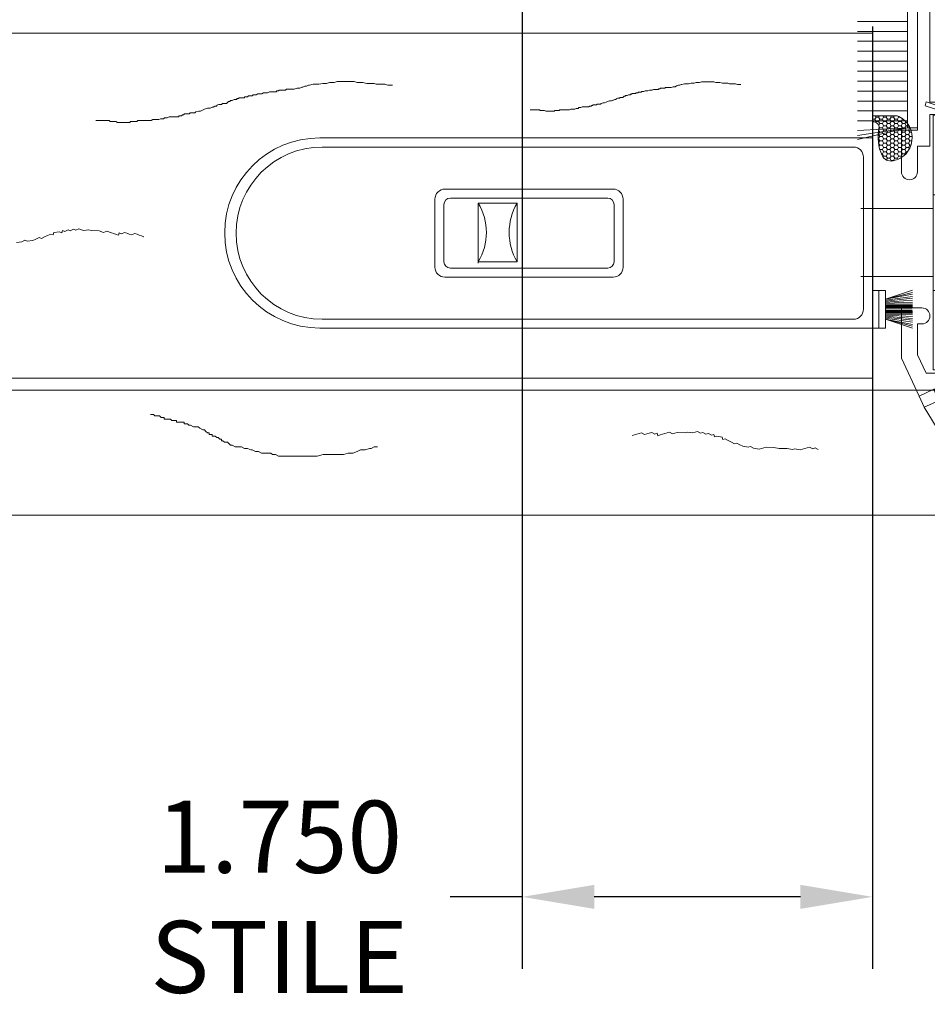
# Model space of a CAD drawing. Units: inches. Extents: x 756 to 789.5, y 114.3 to 157.8.
# Drawn here: x 762.1 to 766.6, y 123.5 to 128.5 of the extents above; entities that cross this region are included whole.
import ezdxf

# ---------------------------------------------------------------- set-up
doc = ezdxf.new("R2010")
doc.units = ezdxf.units.IN
doc.header["$MEASUREMENT"] = 0
doc.layers.get('0').update_dxf_attribs({"lineweight": 13})
doc.layers.get('Defpoints').update_dxf_attribs({"lineweight": 13})
doc.styles.get("Standard").update_dxf_attribs({"font": 'arial.ttf'})
doc.dimstyles.get("Standard").update_dxf_attribs({"dimscale": 2, "dimtxt": 0.18, "dimasz": 0.18, "dimexe": 0.18, "dimexo": 0.0625, "dimgap": 0.09, "dimtad": 0, "dimtih": 1, "dimtoh": 1, "dimdec": 3, "dimzin": 0, "dimdsep": 46, "dimtxsty": 'Standard', "dimcen": 0, "dimadec": 3, "dimazin": 0, "dimtfac": 1, "dimtdec": 3, "dimtofl": 0, "dimtmove": 0, "dimatfit": 3, "dimfxl": 0, "dimtolj": 1, "dimtzin": 0, "dimarcsym": 0})

# ---------------------------------------------------------------- blocks, each defined once
blk = doc.blocks.new('A$C5C0A7862')
for p, q in [((0.03250015126708661, 0.1885001830209774), (0.03250015126708661, 0.001500183020993973)), ((0.06500015126708547, 0.1450001830210113), (0.2000001512671048, 0.1900001830209703)), ((0.2000001512671048, 0.1791691896789871), (0.06500015126708547, 0.1450001830210113)), ((0.06500015126708547, 0.1450001830210113), (0.2000001512671048, 0.1703809452779979)), ((0.06500015126708547, 0.1400001830210158), (0.2000001512671048, 0.1590931299319891)), ((0.06500015126708547, 0.1350001830210203), (0.2000001512671048, 0.1497808522760238)), ((0.06500015126708547, 0.1300001830210249), (0.2000001512671048, 0.1403932626889741)), ((0.06500015126708547, 0.1250001830209726), (0.2000001512671048, 0.1301725937199762)), ((0.06500015126708547, 0.1200001830209771), (0.2000001512671048, 0.1218447304769938)), ((0.06500015126708547, 0.1150001830209817), (0.2000001512671048, 0.1150001830209817)), ((0.06500015126708547, 0.1100001830209862), (0.2000001512671048, 0.1100001830209862)), ((0.06500015126708547, 0.1050001830209908), (0.2000001512671048, 0.1050001830209908)), ((0.06500015126708547, 0.1000001830209953), (0.1989022507596161, 0.1000001830209953)), ((0.1989022507596161, 0.09000018302103285), (0.06500015126708547, 0.09000018302103285)), ((0.06500015126708547, 0.08500018302100898), (0.2000001512671048, 0.08500018302100898)), ((0.06500015126708547, 0.08000018302101353), (0.2000001512671048, 0.08000018302101353)), ((0.06500015126708547, 0.07500018302101807), (0.2000001512671048, 0.07500018302101807)), ((0.06500015126708547, 0.07000018302102262), (0.2000001512671048, 0.06815563556500592)), ((0.06500015126708547, 0.06500018302097033), (0.2000001512671048, 0.05982777232202352)), ((0.06500015126708547, 0.06000018302097487), (0.2000001512671048, 0.04960710335399199)), ((0.06500015126708547, 0.05500018302097942), (0.2000001512671048, 0.04021951376597599)), ((0.06500015126708547, 0.05000018302098397), (0.2000001512671048, 0.03090723611001067)), ((0.2000001512671048, 1.830209725994791e-07), (0.06500015126708547, 0.04500018302098852)), ((0.06500015126708547, 0.04500018302098852), (0.2000001512671048, 0.01961942076400192)), ((0.2000001512671048, 0.01083117636301267), (0.06500015126708547, 0.04500018302098852)), ((0.06500015126708547, 0.04500018302098852), (0.2000001512671048, 1.830209725994791e-07))]:
    blk.add_line(p, q)
blk.add_lwpolyline([(1.512670593228904e-07, 0.1885001830209774), (0.06500015126708547, 0.1885001830209774), (0.06500015126708547, 0.001500183020993973), (1.512670593228904e-07, 0.001500183020993973)], close=True)
blk = doc.blocks.new('A$C3A371F0C')
h = blk.add_hatch()
h.set_pattern_fill('HONEY', color=256, scale=0.1, style=0)
h.set_pattern_definition([(360, (-175.8155788850048, 33.11615810331099), (0.01875, -0.0108253175), [0.0125, -0.025]), (240, (-175.8155788850048, 33.11615810331099), (-0.0187499999590323, -0.0108253175709582), [0.0125, -0.025]), (299.9999999999999, (-175.8155788850048, 33.11615810331099), (4.096779734856191e-11, -0.0216506350709582), [-0.025, 0.0125])])
edge = h.paths.add_edge_path()
edge.add_arc((0.002397274361840118, 0.1636792721076006), 0.0329810718919296, 43.19418700655525, 94.16803459932439)
edge.add_line((1.512670735337451e-07, 0.196573115057447), (1.512670735337451e-07, 0.2265731150574766))
edge.add_line((1.512670735337451e-07, 0.2265731150574481), (0.1159065343341581, 0.2265731150574197))
edge.add_arc((0.1159065343341581, 0.1892314553828669), 0.0373416596745671, 64.11761700042581, 90, ccw=False)
edge.add_arc((0.08074354188022426, 0.1167594281466791), 0.1178936973269877, -79.64920063401138, 64.11761700041478, ccw=False)
edge.add_arc((0.0930244393677242, 0.04952094149277286), 0.0495428777956306, 204.8133305963483, 280.3507993659937, ccw=False)
edge.add_arc((0.2453338866452555, 0.1199407936723844), 0.2173437219859576, 168.1980627386504, 204.8133305963501, ccw=False)
edge.add_arc((0.008515141563805173, 0.169423163878804), 0.0245893741030301, 348.1980627386437, 403.1941870065512)
for p, q in [((1.512670735337451e-07, 0.196573115057447), (1.512670735337451e-07, 0.2265731150574766)), ((0.1159065343341581, 0.2265731150574197), (1.512670735337451e-07, 0.2265731150574481)), ((1.512670735337451e-07, 0.196573115057447), (1.512670735337451e-07, 0.2265731150574766))]:
    blk.add_line(p, q)
for centre, radius, start, end in [((0.08074354188022426, 0.1167594281466791), 0.1178936973269877, 280.3507993659886, 64.11761700041482), ((0.1159065343341581, 0.1892314553828669), 0.0373416596745671, 64.11761700042575, 90), ((0.002397274361840118, 0.1636792721076006), 0.0329810718919296, 43.19418700655525, 94.16803459932439), ((0.008515141563805173, 0.169423163878804), 0.0245893741030301, 348.1980627386437, 43.19418700655121), ((0.2453338866452555, 0.1199407936723844), 0.2173437219859576, 168.1980627386504, 204.8133305963501), ((0.0930244393677242, 0.04952094149277286), 0.0495428777956306, 204.8133305963483, 280.3507993659937)]:
    blk.add_arc(centre, radius, start, end)
blk = doc.blocks.new('A$C2ED07452')
for p, q in [((3.236484081584017, 0.9499996853107575), (0.4749997719459813, 0.9499996853107575)), ((3.236484081584017, -3.146892595395911e-07), (3.236484081584017, 0.9499996853107575)), ((3.141484081583762, 0.9039515356994059), (0.4864840815837894, 0.9039515356994059)), ((3.191484081583944, 0.09395153569940362), (3.191484081583944, 0.8539515356993803)), ((1.913484081583924, 0.6489515356994104), (1.127484081583866, 0.6489515356994104)), ((1.09548408158394, 0.616951535699414), (1.09548408158394, 0.3309515356993984)), ((1.460975966679875, 0.6239515356994048), (1.267100315245834, 0.6239515356994048)), ((1.267100315245834, 0.4739515356993991), (1.267100315245834, 0.6239515356994048)), ((1.460975966679875, 0.3309515356993984), (1.460975966679875, 0.6239515356994048)), ((1.945484081583963, 0.4739515356993991), (1.945484081583963, 0.616951535699414)), ((1.267100315245834, 0.4739515356993991), (1.267100315245834, 0.3239515356993792)), ((1.945484081583963, 0.4739515356993991), (1.945484081583963, 0.3309515356993984)), ((1.127484081583866, 0.2989515356993735), (1.913484081583924, 0.2989515356994161)), ((1.267100315245834, 0.3309515356993984), (1.307264771827299, 0.3309515356993984)), ((1.267100315245834, 0.3309515356993984), (1.460975966679875, 0.3309515356993984)), ((1.460975966679875, 0.3309515356993984), (1.421343777405745, 0.3309515356993984)), ((0.4864840815837894, 0.04395153569939225), (3.141484081583762, 0.04395153569939225)), ((0.4749997719459813, -3.146892595395911e-07), (3.236484081584017, -3.146892595395911e-07))]:
    blk.add_line(p, q)
for points in [[(1.940484081583968, 0.6939515356994264), (1.100484081583936, 0.6939515356994264)], [(1.050484081583868, 0.6439515356994292), (1.050484081583868, 0.3039515356994116)], [(1.990484081583809, 0.3039515356994116), (1.990484081583809, 0.6439515356994292)], [(1.100484081583936, 0.2539515356994002), (1.940484081583968, 0.2539515356994002)]]:
    blk.add_lwpolyline(points)
for centre, radius, start, end in [((0.4749997719459813, 0.4749996853107632), 0.4750000000000087, 90, 270), ((0.4864840815837894, 0.4739515356993991), 0.4299999999999998, 90, 180), ((3.141484081583762, 0.8539515356993803), 0.0499999999999989, 0, 90), ((1.100484081583936, 0.6439515356994292), 0.0499999999999989, 90, 180), ((1.940484081583968, 0.6439515356994292), 0.0500000000000007, 0, 90), ((1.127484081583866, 0.616951535699414), 0.032, 90, 180), ((1.913484081583924, 0.616951535699414), 0.032, 0, 90), ((1.020155402804043, 0.4774515356994016), 0.287130701564356, 329.3214748149516, 30.67852518503685), ((1.711927780566661, 0.4774515356994016), 0.2905840031609062, 149.7245825818133, 210.2754174181877), ((0.4864840815837894, 0.4739515356993991), 0.4299999999999998, 180, 270), ((1.100484081583936, 0.3039515356994116), 0.0499999999999989, 180, 270), ((1.127484081583866, 0.3309515356993984), 0.032, 180, 270), ((1.913484081583924, 0.3309515356993984), 0.032, 270, 0), ((1.940484081583968, 0.3039515356994116), 0.0500000000000007, 270, 0), ((3.141484081583762, 0.09395153569940362), 0.0499999999999972, 270, 0)]:
    blk.add_arc(centre, radius, start, end)
blk = doc.blocks.new('SDFSDFSD')
for p, q in [((58.30165696364031, 104.0646387292203), (58.05165696364031, 104.1226568811155)), ((58.30165696364031, 104.0646387292203), (58.05165696364031, 104.103098220306)), ((58.30165696364031, 104.0646387292203), (58.05165696364031, 104.078564911343)), ((58.30165696364031, 104.0646387292203), (58.05165696364031, 104.0646387292203)), ((58.30165696364031, 104.0149234157657), (58.05165696364031, 104.0149234157657)), ((58.30165696364031, 103.9652081023111), (58.05165696364031, 103.9652081023111)), ((58.30165696364031, 103.9154927888565), (58.05165696364031, 103.9154927888565)), ((58.30165696364031, 103.8657774754018), (58.05165696364031, 103.8657774754018)), ((58.30165696364031, 103.8160621619472), (58.05165696364031, 103.8160621619472)), ((58.30165696364031, 103.7663468484926), (58.05165696364031, 103.7663468484926)), ((58.30165696364031, 103.716631535038), (58.05165696364031, 103.716631535038)), ((58.30165696364031, 103.6669162215834), (58.05165696364031, 103.6669162215834)), ((58.30165696364031, 103.6172009081288), (58.05165696364031, 103.6172009081288)), ((58.30165696364031, 103.5674855946742), (58.05165696364031, 103.5674855946742)), ((58.30165696364031, 103.5177702812196), (58.05165696364031, 103.5177702812196)), ((58.30165696364031, 103.4680549677649), (58.05165696364031, 103.4680549677649)), ((58.30165696364031, 103.4183396543103), (58.05165696364031, 103.4183396543103)), ((58.30165696364031, 103.3686243408557), (58.05165696364031, 103.3686243408557)), ((58.30165696364031, 103.3189090274011), (58.05165696364031, 103.3189090274011)), ((58.30165696364031, 103.2846387292203), (58.05165696364031, 103.2266205773251)), ((58.30165696364031, 103.2846387292203), (58.05165696364031, 103.2461792381346)), ((58.30165696364031, 103.2846387292203), (58.05165696364031, 103.2707125470976))]:
    blk.add_line(p, q)
blk.add_lwpolyline([(58.35165696364049, 104.0646387292203), (58.30165696364031, 104.0646387292203), (58.30165696364031, 103.2846387292203), (58.35165696364049, 103.2846387292203)], close=True)
blk = doc.blocks.new('A$C74CA0004')
for p, q in [((0.3619485539386176, 5.19433456e-08), (0.3619485539386176, 1.27200005194335)), ((0.6389485539386044, 1.27200005194335), (0.3619485539386176, 1.27200005194335)), ((0.6389485539385761, 1.230000051943349), (0.6389485539386044, 1.27200005194335)), ((0.8889485539386042, 1.230000051943349), (0.6389485539386044, 1.230000051943349)), ((0.8889485539386042, 0.0420000519433472), (0.8889485539386042, 1.230000051943349)), ((0.3619485539386176, 0.8750000519433456), (0.6219485539385801, 0.8750000519433527)), ((0.6219485539385801, 0.3970000519433441), (0.6219485539385801, 0.8750000519433527)), ((0.3619485539386176, 0.8060000519433501), (-1.260736724e-07, 0.8060000519433534)), ((0.3619485539386176, 0.4660000519433467), (-1.260736724e-07, 0.4660000519433467)), ((0.3619485539386176, 0.3970000519433512), (0.6219485539385801, 0.3970000519433583)), ((0.6389485539386044, 5.19433456e-08), (0.3619485539386176, 5.19433456e-08)), ((0.6389485539386329, 5.19433385e-08), (0.6389485539386329, 0.0420000519433472)), ((0.8889485539386042, 0.0420000519433472), (0.6389485539386044, 0.0420000519433472))]:
    blk.add_line(p, q)
blk = doc.blocks.new('SDSDSSSDF')
for p, q in [((55.19628143684119, 113.2345297005792), (55.17830452292292, 113.1582592624518)), ((55.215748018818, 113.2299414344427), (55.19628143684119, 113.2345297005792)), ((55.00004527033462, 113.2170835848278), (54.99543947776683, 113.1975426436703)), ((54.99543947776683, 113.1975426436703), (55.17369873035512, 113.1387183212943)), ((55.17830452292292, 113.1582592624518), (55.00004527033462, 113.2170835848278)), ((55.1974700389456, 113.1523936673848), (55.215748018818, 113.2299414344427)), ((55.17369873035512, 113.1387183212943), (55.08852734493355, 112.7773627008824)), ((55.10799392691036, 112.7727744347459), (55.19286424637779, 113.1328527262273)), ((55.19286424637779, 113.1328527262273), (55.39353107919275, 113.1037126011779)), ((55.39813687176056, 113.1232535423354), (55.1974700389456, 113.1523936673848)), ((55.39353107919275, 113.1037126011779), (55.39813687176056, 113.1232535423354)), ((55.13664124838653, 111.9571428962317), (55.12861178264757, 111.9230763777723)), ((55.42590279649879, 111.8889640568551), (55.13664124838653, 111.9571428962317)), ((55.12861178264757, 111.9230763777723), (55.45759701805579, 111.8455346800646)), ((55.48903194128211, 111.9317774763818), (55.50344100661427, 111.9233994900959)), ((55.51604873035691, 111.9389251238037), (55.50010019556237, 111.9484114260262)), ((55.48022642027737, 111.8761599989216), (55.42590279649879, 111.8889640568551)), ((55.45759701805579, 111.8455346800646), (55.47563815414082, 111.8566934169448))]:
    blk.add_line(p, q)
for centre, radius, start, end in [((55.81852416906422, 112.6053027207617), 0.7500000000000001, 166.7374668615225, 244.1385004069479), ((55.81852416906422, 112.6053027207617), 0.7300000000000002, 166.7374668615225, 244.1385004069479), ((55.48642057956171, 111.9024398845903), 0.04700000000000015, 256.7374668615225, 50.9213795275738), ((55.48642057956171, 111.9024398845903), 0.0270000000000001, 256.7374668615225, 50.92137952757314)]:
    blk.add_arc(centre, radius, start, end)
blk = doc.blocks.new('A$C043B2187')
for p, q in [((5.021005193839301e-07, 3.254588618733152), (5.021005193839301e-07, 3.660588618733129)), ((0.5647150020768379, 3.660588618733129), (0.08000050210050347, 3.660588618733129)), ((0.6721287695006168, 3.640588618733148), (0.5788571377004956, 3.640588618733148)), ((0.8320005021005983, 3.660588618733129), (0.6862709051243314, 3.660588618733129)), ((0.8920005021005153, 0.3285886187331357), (0.8920005021005153, 3.600588618733184)), ((0.08000050210050347, 3.334588618733136), (0.08000050210050347, 3.580588618733145)), ((0.7820005021005301, 3.580588618733145), (0.08000050210050347, 3.580588618733145)), ((0.8120005021005028, 3.46458861873316), (0.8120005021005028, 3.550588618733173)), ((0.8120005021005028, 3.46458861873316), (0.7270005021005232, 3.46458861873316)), ((0.8120005021005028, 3.414588618733177), (0.7270005021005232, 3.414588618733177)), ((0.8120005021005028, 3.414588618733177), (0.8120005021005028, 3.184588618733159)), ((0.1020005021005801, 3.334588618733136), (0.08000050210050347, 3.334588618733136)), ((0.1020005021005801, 3.254588618733152), (5.021005193839301e-07, 3.254588618733152)), ((0.8120005021005028, 3.184588618733159), (0.7270005021005232, 3.184588618733159)), ((0.8120005021005028, 3.134588618733147), (0.7270005021005232, 3.134588618733147)), ((0.8120005021005028, 3.134588618733147), (0.8120005021005028, 2.734588618733142)), ((0.8120005021005028, 2.734588618733142), (0.7270005021005232, 2.734588618733142)), ((0.8120005021005028, 2.684588618733159), (0.7270005021005232, 2.684588618733159)), ((0.8120005021005028, 2.684588618733159), (0.8120005021005028, 2.454588618733169)), ((5.021005193839301e-07, 2.366588618733175), (5.021005193839301e-07, 2.574588618733173)), ((0.08000050210050347, 2.446588618733159), (0.08000050210050347, 2.574588618733173)), ((0.1420005021006006, 2.446588618733159), (0.08000050210050347, 2.446588618733159)), ((0.1420005021006006, 2.446588618733159), (0.1420005021006006, 2.288588618733144)), ((0.8120005021005028, 2.454588618733169), (0.7270005021005232, 2.454588618733169)), ((0.08000050210050347, 2.366588618733175), (5.021005193839301e-07, 2.366588618733175)), ((0.08000050210050347, 2.366588618733175), (5.021005193839301e-07, 2.366588618733175)), ((0.08000050210050347, 2.366588618733175), (0.08000050210050347, 1.562588618733173)), ((0.08000050210050347, 2.366588618733175), (0.08000050210050347, 1.562588618733173)), ((0.8120005021005028, 2.404588618733129), (0.7270005021005232, 2.404588618733129)), ((0.8120005021005028, 2.288588618733144), (0.8120005021005028, 2.404588618733129)), ((0.8120005021005028, 2.288588618733144), (0.1420005021006006, 2.288588618733144)), ((0.1420005021006006, 2.226588618733132), (0.1420005021006006, 1.702588618733159)), ((0.8300005021005035, 2.226588618733132), (0.1420005021006006, 2.226588618733132)), ((0.8300005021005035, 1.702588618733159), (0.8300005021005035, 2.226588618733132)), ((0.8300005021005035, 1.702588618733159), (0.1420005021006006, 1.702588618733159)), ((0.8120005021005028, 1.640588618733148), (0.1420005021006006, 1.640588618733148)), ((0.1420005021006006, 1.640588618733148), (0.1420005021006006, 1.482588618733132)), ((0.8120005021005028, 1.524588618733134), (0.8120005021005028, 1.640588618733148)), ((0.08000050210050347, 1.562588618733173), (5.021005193839301e-07, 1.562588618733173)), ((5.021005193839301e-07, 1.562588618733173), (5.021005193839301e-07, 1.354588618733146)), ((0.08000050210050347, 1.562588618733173), (5.021005193839301e-07, 1.562588618733173)), ((0.08000050210050347, 1.482588618733132), (0.08000050210050347, 1.354588618733146)), ((0.1420005021006006, 1.482588618733132), (0.08000050210050347, 1.482588618733132)), ((0.8120005021005028, 1.524588618733134), (0.7270005021005232, 1.524588618733134)), ((0.8120005021005028, 1.474588618733179), (0.7270005021005232, 1.474588618733179)), ((0.8120005021005028, 1.244588618733133), (0.8120005021005028, 1.474588618733179)), ((0.8120005021005028, 1.244588618733133), (0.7270005021005232, 1.244588618733133)), ((0.8120005021005028, 1.194588618733178), (0.7270005021005232, 1.194588618733178)), ((0.8120005021005028, 0.7945886187331439), (0.8120005021005028, 1.194588618733178)), ((0.8120005021005028, 0.7945886187331439), (0.7270005021005232, 0.7945886187331439)), ((0.8120005021005028, 0.7445886187331325), (0.7270005021005232, 0.7445886187331325)), ((0.8120005021005028, 0.5145886187331712), (0.8120005021005028, 0.7445886187331325)), ((0.1020005021005801, 0.6745886187331678), (5.021005193839301e-07, 0.6745886187331678)), ((5.021005193839301e-07, 0.6745886187331678), (5.021005193839301e-07, 0.4228836442331385)), ((0.08000050210050347, 0.5945886187331553), (0.08000050210050347, 0.4406192172331487)), ((0.1020005021005801, 0.5945886187331553), (0.08000050210050347, 0.5945886187331553)), ((0.8120005021005028, 0.5145886187331712), (0.7270005021005232, 0.5145886187331712)), ((0.8120005021005028, 0.4645886187331314), (0.7270005021005232, 0.4645886187331314)), ((0.8120005021005028, 0.3785886187331471), (0.8120005021005028, 0.4645886187331314)), ((0.08788950460059652, 0.2344050700331479), (5.021005193839301e-07, 0.4228836442331385)), ((0.1229150749005186, 0.3485886187331459), (0.08000050210050347, 0.4406192172331487)), ((0.7820005021005301, 0.3485886187331459), (0.1229150749005186, 0.3485886187331459)), ((0.08788950460059652, 0.2344050700331479), (0.1611963613004974, 0.2685886187331334)), ((0.1843639108005135, 0.2109823935331576), (0.1611963613004974, 0.2685886187331334)), ((0.8320005021005983, 0.2685886187331334), (0.1611963613004974, 0.2685886187331334)), ((0.114091836800597, 0.1782139872331356), (0.08788950460059652, 0.2344050700331479)), ((0.114091836800597, 0.1782139872331356), (0.1843639108005135, 0.2109823935331576)), ((0.2389584341006099, 0.0125761837331595), (0.1843639108005135, 0.2109823935331576)), ((0.2207984427004845, 0.004685026733170616), (0.114091836800597, 0.1782139872331356))]:
    blk.add_line(p, q)
for centre, radius, start, end in [((0.04000050210059669, 3.660588618733129), 0.0399999999999992, 0, 180), ((0.5788571377004956, 3.655588618733134), 0.0150000000000006, 160.0168936562057, 270), ((0.6721287695006168, 3.655588618733134), 0.0150000000000004, 270, 19.47122063452759), ((0.8320005021005983, 3.600588618733184), 0.0600000000000022, 0, 90), ((0.7820005021005301, 3.550588618733173), 0.0300000000000011, 0, 90), ((0.7270005021005232, 3.439588618733183), 0.0249999999999986, 90, 270), ((0.1020005021005801, 3.294588618733144), 0.0399999999999992, 270, 90), ((0.7270005021005232, 3.159588618733153), 0.0250000000000004, 90, 270), ((0.7270005021005232, 2.709588618733136), 0.0249999999999986, 90, 270), ((0.04000050210059669, 2.574588618733173), 0.0399999999999992, 0, 180), ((0.7270005021005232, 2.429588618733135), 0.0250000000000004, 90, 270), ((0.7270005021005232, 1.499588618733156), 0.0249999999999995, 90, 270), ((0.04000050210059669, 1.354588618733146), 0.0399999999999992, 180, 0), ((0.7270005021005232, 1.219588618733127), 0.0250000000000004, 90, 270), ((0.7270005021005232, 0.7695886187331382), 0.0249999999999995, 90, 270), ((0.1020005021005801, 0.6345886187331473), 0.0399999999999992, 270, 90), ((0.7270005021005232, 0.4895886187331371), 0.0250000000000039, 90, 270), ((0.7820005021005301, 0.3785886187331471), 0.0300000000000011, 270, 0), ((0.8320005021005983, 0.3285886187331357), 0.0600000000000005, 270, 0), ((0.2293167880005313, 0.009923136433144464), 0.0100000000000003, 211.5882323180977, 15.38506111620142)]:
    blk.add_arc(centre, radius, start, end)
blk = doc.blocks.new('A$C7A92639C')
for name, p in [('A$C043B2187', (0.2199995351438702, -0.0003842351939056243)), ('SDFSDFSD', (-58.05165692639612, -101.710434345681)), ('SDSDSSSDF', (-54.65630916649675, -111.5135729081867)), ('A$C74CA0004', (0.01679142580334769, 0.3644894792703894))]:
    blk.add_blockref(name, p)
at = {"xscale": -1, "rotation": 180}
blk.add_blockref('A$C74CA0004', (0.01679142580334769, 3.563919287808119), dxfattribs=at)
blk = doc.blocks.new('*D58')
at = {"color": 0, "lineweight": -2}
for p, q in [((764.5660767785878, 129.5103561210355), (764.5660767785878, 123.7124191858154)), ((766.3160767785878, 128.4203141216219), (766.3160767785878, 123.7124191858154)), ((764.5660767785878, 124.0724191858154), (764.2060767785878, 124.0724191858154)), ((765.9560767785878, 124.0724191858154), (764.9260767785878, 124.0724191858154))]:
    blk.add_line(p, q, dxfattribs=at)
at = {"color": 0}
for points in [[(764.9260767785878, 124.1324191858154), (764.9260767785878, 124.0124191858154), (764.5660767785878, 124.0724191858154)], [(765.9560767785878, 124.1324191858154), (765.9560767785878, 124.0124191858154), (766.3160767785878, 124.0724191858154)]]:
    blk.add_solid(points, dxfattribs=at)
at = {"layer": 'Defpoints', "color": 0}
for p in [(764.5660767785878, 129.6353561210355), (766.3160767785878, 128.5453141216219), (766.3160767785878, 124.0724191858154)]:
    blk.add_point(p, dxfattribs=at)
at = {"color": 0, "insert": (763.3521204347951, 124.0724191858154), "char_height": 0.36, "attachment_point": 5}
blk.add_mtext('\\A1;1.750\\PSTILE', dxfattribs=at)

msp = doc.modelspace()

# ---------------------------------------------------------------- linework, layer by layer
for p, q in [((766.3160767785878, 128.3871061210356), (757.427254691539, 128.3871061210356)), ((766.3160767785878, 126.6641061210356), (766.3160767785878, 128.3871061210356)), ((757.6326972470026, 126.6641061210356), (766.3160767785878, 126.6641061210356)), ((766.659826778588, 126.6041061210356), (757.6073102251041, 126.6041061210356)), ((762.7156980213715, 126.4824976984001), (762.7079809124143, 126.4824976984001)), ((762.7079809124143, 126.4824976984001), (762.7079809124143, 126.4824976984001)), ((762.7234151303287, 126.4824976984001), (762.7156980213715, 126.4824976984001)), ((762.7311322392854, 126.4747805894431), (762.7234151303287, 126.4824976984001)), ((762.7388493482426, 126.4747805894431), (762.7311322392854, 126.4747805894431)), ((762.7465664571996, 126.4747805894431), (762.7388493482426, 126.4747805894431)), ((762.7542835661566, 126.4747805894431), (762.7465664571996, 126.4747805894431)), ((762.7620006751135, 126.467063480486), (762.7542835661566, 126.4747805894431)), ((762.7697177840707, 126.467063480486), (762.7620006751135, 126.467063480486)), ((762.7774348930277, 126.467063480486), (762.7697177840707, 126.467063480486)), ((762.7774348930277, 126.459346371529), (762.7774348930277, 126.467063480486)), ((762.7851520019849, 126.459346371529), (762.7774348930277, 126.459346371529)), ((762.7928691109416, 126.459346371529), (762.7851520019849, 126.459346371529)), ((762.8005862198988, 126.459346371529), (762.7928691109416, 126.459346371529)), ((762.8083033288558, 126.459346371529), (762.8005862198988, 126.459346371529)), ((762.8160204378128, 126.4516292625721), (762.8083033288558, 126.459346371529)), ((762.8314546557269, 126.4516292625721), (762.8160204378128, 126.4516292625721)), ((762.8391717646837, 126.4516292625721), (762.8314546557269, 126.4516292625721)), ((762.8391717646837, 126.443912153615), (762.8391717646837, 126.4516292625721)), ((762.8546059825978, 126.443912153615), (762.8391717646837, 126.443912153615)), ((762.862323091555, 126.443912153615), (762.8546059825978, 126.443912153615)), ((762.870040200512, 126.443912153615), (762.862323091555, 126.443912153615)), ((762.877757309469, 126.443912153615), (762.870040200512, 126.443912153615)), ((762.877757309469, 126.4361950446579), (762.877757309469, 126.443912153615)), ((762.8854744184259, 126.4361950446579), (762.877757309469, 126.4361950446579)), ((762.8931915273829, 126.4361950446579), (762.8854744184259, 126.4361950446579)), ((762.9009086363399, 126.4284779357009), (762.8931915273829, 126.4361950446579)), ((762.9086257452971, 126.4284779357009), (762.9009086363399, 126.4284779357009)), ((762.924059963211, 126.420760826744), (762.9086257452971, 126.4284779357009)), ((762.9317770721682, 126.420760826744), (762.924059963211, 126.420760826744)), ((762.9394941811252, 126.420760826744), (762.9317770721682, 126.420760826744)), ((762.9472112900821, 126.420760826744), (762.9394941811252, 126.420760826744)), ((762.9549283990391, 126.4130437177869), (762.9472112900821, 126.420760826744)), ((762.970362616953, 126.4053266088299), (762.9549283990391, 126.4130437177869)), ((762.9780797259102, 126.4053266088299), (762.970362616953, 126.4053266088299)), ((762.9857968348674, 126.3976094998729), (762.9780797259102, 126.4053266088299)), ((762.9935139438244, 126.3898923909159), (762.9857968348674, 126.3976094998729)), ((763.0012310527813, 126.3898923909159), (762.9935139438244, 126.3898923909159)), ((763.0012310527813, 126.3821752819588), (763.0012310527813, 126.3898923909159)), ((763.0089481617383, 126.3821752819588), (763.0012310527813, 126.3821752819588)), ((763.0166652706953, 126.3821752819588), (763.0089481617383, 126.3821752819588)), ((763.0166652706953, 126.3744581730018), (763.0166652706953, 126.3821752819588)), ((763.0320994886092, 126.3744581730018), (763.0166652706953, 126.3744581730018)), ((763.0398165975664, 126.3667410640448), (763.0320994886092, 126.3744581730018)), ((763.0475337065236, 126.3667410640448), (763.0398165975664, 126.3667410640448)), ((763.0552508154806, 126.3590239550878), (763.0475337065236, 126.3667410640448)), ((765.1271121183347, 126.3802271606917), (765.1153513184909, 126.3767450482223)), ((765.1153513184909, 126.3767450482223), (765.1153513184909, 126.3767450482223)), ((765.1388729181783, 126.3837092731609), (765.1271121183347, 126.3802271606917)), ((765.1506337180222, 126.3871913856302), (765.1388729181783, 126.3837092731609)), ((765.1623945178662, 126.3906734980995), (765.1506337180222, 126.3871913856302)), ((765.1776374301794, 126.382394810725), (765.1623945178662, 126.3906734980995)), ((765.189398230023, 126.3858769231943), (765.1776374301794, 126.382394810725)), ((765.2011590298671, 126.3893590356636), (765.189398230023, 126.3858769231943)), ((765.2129198297109, 126.3928411481329), (765.2011590298671, 126.3893590356636)), ((765.2281627420239, 126.3845624607583), (765.2129198297109, 126.3928411481329)), ((765.2399235418679, 126.3880445732276), (765.2281627420239, 126.3845624607583)), ((765.243405654337, 126.3762837733838), (765.2399235418679, 126.3880445732276)), ((765.2551664541811, 126.3797658858531), (765.243405654337, 126.3762837733838)), ((765.2669272540247, 126.3832479983224), (765.2551664541811, 126.3797658858531)), ((765.2786880538688, 126.3867301107917), (765.2669272540247, 126.3832479983224)), ((765.3022096535565, 126.3936943357302), (765.2786880538688, 126.3867301107917)), ((765.3174525658696, 126.3854156483557), (765.3022096535565, 126.3936943357302)), ((765.3409741655573, 126.3923798732943), (765.3174525658696, 126.3854156483557)), ((765.3797386775582, 126.3910654108583), (765.3409741655573, 126.3923798732943)), ((765.391499477402, 126.3945475233276), (765.3797386775582, 126.3910654108583)), ((765.418503189559, 126.3897509484223), (765.391499477402, 126.3945475233276)), ((765.4420247892467, 126.3967151733609), (765.418503189559, 126.3897509484223)), ((765.4572677015599, 126.3884364859864), (765.4420247892467, 126.3967151733609)), ((765.4690285014037, 126.3919185984557), (765.4572677015599, 126.3884364859864)), ((765.4842714137167, 126.3836399110811), (765.4690285014037, 126.3919185984557)), ((765.4960322135607, 126.3871220235504), (765.4842714137167, 126.3836399110811)), ((765.5112751258739, 126.3788433361759), (765.4960322135607, 126.3871220235504)), ((765.5230359257175, 126.3823254486451), (765.5112751258739, 126.3788433361759)), ((765.5265180381871, 126.3705646488013), (765.5230359257175, 126.3823254486451)), ((765.5382788380307, 126.3740467612706), (765.5265180381871, 126.3705646488013)), ((765.5652825501879, 126.3692501863654), (765.5382788380307, 126.3740467612706)), ((765.568764662657, 126.3574893865215), (765.5652825501879, 126.3692501863654)), ((763.0629679244375, 126.3590239550878), (763.0552508154806, 126.3590239550878)), ((763.0629679244375, 126.3513068461307), (763.0629679244375, 126.3590239550878)), ((763.0706850333945, 126.3513068461307), (763.0629679244375, 126.3513068461307)), ((763.0784021423515, 126.3435897371737), (763.0706850333945, 126.3513068461307)), ((763.0861192513084, 126.3435897371737), (763.0784021423515, 126.3435897371737)), ((763.0938363602654, 126.3435897371737), (763.0861192513084, 126.3435897371737)), ((763.1015534692226, 126.3358726282167), (763.0938363602654, 126.3435897371737)), ((763.1092705781798, 126.3281555192597), (763.1015534692226, 126.3358726282167)), ((763.1169876871363, 126.3281555192597), (763.1092705781798, 126.3281555192597)), ((763.1324219050507, 126.3204384103026), (763.1169876871363, 126.3281555192597)), ((763.1478561229646, 126.3204384103026), (763.1324219050507, 126.3204384103026)), ((763.1632903408788, 126.3204384103026), (763.1478561229646, 126.3204384103026)), ((763.1787245587927, 126.3127213013456), (763.1632903408788, 126.3204384103026)), ((763.8269617111828, 126.3204384103026), (763.8115274932686, 126.3127213013456)), ((763.8346788201397, 126.3204384103026), (763.8269617111828, 126.3204384103026)), ((763.8423959290967, 126.3204384103026), (763.8346788201397, 126.3204384103026)), ((765.5805254625009, 126.3609714989908), (765.568764662657, 126.3574893865215)), ((765.595768374814, 126.3526928116162), (765.5805254625009, 126.3609714989908)), ((765.6110112871272, 126.3444141242417), (765.595768374814, 126.3526928116162)), ((765.6262541994402, 126.3361354368671), (765.6110112871272, 126.3444141242417)), ((765.6380149992842, 126.3396175493364), (765.6262541994402, 126.3361354368671)), ((765.6532579115974, 126.3313388619619), (765.6380149992842, 126.3396175493364)), ((765.6685008239106, 126.3230601745873), (765.6532579115974, 126.3313388619619)), ((765.6955045360676, 126.3182635996821), (765.6685008239106, 126.3230601745873)), ((765.7072653359114, 126.3217457121514), (765.6955045360676, 126.3182635996821)), ((765.7225082482246, 126.3134670247768), (765.7072653359114, 126.3217457121514)), ((765.7847943599131, 126.3191167872794), (765.7495119603816, 126.3086704498716)), ((765.823558871914, 126.3178023248435), (765.7847943599131, 126.3191167872794)), ((765.850562584071, 126.3130057499382), (765.823558871914, 126.3178023248435)), ((765.9903777197612, 126.316026587569), (765.9786169199174, 126.3125444750996)), ((766.0021385196051, 126.3195087000382), (765.9903777197612, 126.316026587569)), ((766.0173814319182, 126.3112300126637), (766.0021385196051, 126.3195087000382)), ((766.0291422317619, 126.3147121251329), (766.0173814319182, 126.3112300126637)), ((766.044385144075, 126.3064334377584), (766.0291422317619, 126.3147121251329)), ((763.1864416677499, 126.3127213013456), (763.1787245587927, 126.3127213013456)), ((763.1941587767069, 126.3127213013456), (763.1864416677499, 126.3127213013456)), ((763.2095929946208, 126.3050041923886), (763.1941587767069, 126.3127213013456)), ((763.217310103578, 126.3050041923886), (763.2095929946208, 126.3050041923886)), ((763.232744321492, 126.2972870834316), (763.217310103578, 126.3050041923886)), ((763.2404614304492, 126.2972870834316), (763.232744321492, 126.2972870834316)), ((763.2481785394061, 126.2972870834316), (763.2404614304492, 126.2972870834316)), ((763.2636127573201, 126.2895699744745), (763.2481785394061, 126.2972870834316)), ((763.271329866277, 126.2895699744745), (763.2636127573201, 126.2895699744745)), ((763.2867640841912, 126.2895699744745), (763.271329866277, 126.2895699744745)), ((763.3021983021051, 126.2895699744745), (763.2867640841912, 126.2895699744745)), ((763.3099154110623, 126.2895699744745), (763.3021983021051, 126.2895699744745)), ((763.3176325200193, 126.2818528655175), (763.3099154110623, 126.2895699744745)), ((763.3330667379332, 126.2818528655175), (763.3176325200193, 126.2818528655175)), ((763.3485009558474, 126.2741357565605), (763.3330667379332, 126.2818528655175)), ((763.3639351737613, 126.2741357565605), (763.3485009558474, 126.2741357565605)), ((763.3793693916755, 126.2741357565605), (763.3639351737613, 126.2741357565605)), ((763.3870865006324, 126.2741357565605), (763.3793693916755, 126.2741357565605)), ((763.4025207185464, 126.2741357565605), (763.3870865006324, 126.2741357565605)), ((763.4102378275036, 126.2741357565605), (763.4025207185464, 126.2741357565605)), ((763.4256720454175, 126.2741357565605), (763.4102378275036, 126.2741357565605)), ((763.4488233722886, 126.2741357565605), (763.4256720454175, 126.2741357565605)), ((763.4642575902026, 126.2741357565605), (763.4488233722886, 126.2741357565605)), ((763.4951260260309, 126.2741357565605), (763.4642575902026, 126.2741357565605)), ((763.5259944618588, 126.2741357565605), (763.4951260260309, 126.2741357565605)), ((763.5414286797729, 126.2741357565605), (763.5259944618588, 126.2741357565605)), ((763.572297115601, 126.2818528655175), (763.5414286797729, 126.2741357565605)), ((763.5954484424719, 126.2818528655175), (763.572297115601, 126.2818528655175)), ((763.6031655514289, 126.2818528655175), (763.5954484424719, 126.2818528655175)), ((763.6185997693428, 126.2818528655175), (763.6031655514289, 126.2818528655175)), ((763.6263168783, 126.2818528655175), (763.6185997693428, 126.2818528655175)), ((763.6417510962142, 126.2818528655175), (763.6263168783, 126.2818528655175)), ((763.6571853141281, 126.2818528655175), (763.6417510962142, 126.2818528655175)), ((763.6726195320423, 126.2818528655175), (763.6571853141281, 126.2818528655175)), ((763.6957708589134, 126.2895699744745), (763.6726195320423, 126.2818528655175)), ((763.7189221857843, 126.2895699744745), (763.6957708589134, 126.2895699744745)), ((763.7420735126557, 126.2972870834316), (763.7189221857843, 126.2895699744745)), ((763.7575077305694, 126.3050041923886), (763.7420735126557, 126.2972870834316)), ((763.7806590574405, 126.3050041923886), (763.7575077305694, 126.3050041923886)), ((763.8038103843114, 126.3127213013456), (763.7806590574405, 126.3050041923886)), ((763.8115274932686, 126.3127213013456), (763.8038103843114, 126.3127213013456)), ((765.7495119603816, 126.3086704498716), (765.7225082482246, 126.3134670247768)), ((765.8893270960718, 126.3116912875022), (765.850562584071, 126.3130057499382)), ((765.9163308082288, 126.306894712597), (765.8893270960718, 126.3116912875022)), ((765.9280916080725, 126.3103768250663), (765.9163308082288, 126.306894712597)), ((765.9550953202297, 126.305580250161), (765.9280916080725, 126.3103768250663)), ((765.9786169199174, 126.3125444750996), (765.9550953202297, 126.305580250161)), ((757.3428620803285, 125.9791061210356), (766.659826778588, 125.9791061210356))]:
    msp.add_line(p, q)
at = {"flags": 128}
for points in [[(763.9177269325851, 128.1267806590554), (763.9081912878212, 128.1267806590554), (763.9034234654396, 128.1267806590554), (763.8938878206757, 128.1267806590554), (763.8795843535302, 128.1315484814373), (763.8700487087663, 128.1315484814373), (763.8509774192389, 128.1315484814373), (763.8366739520932, 128.1315484814373), (763.8271383073295, 128.1363163038192), (763.812834840184, 128.1363163038192), (763.7985313730383, 128.1363163038192), (763.7889957282746, 128.1363163038192), (763.769924438747, 128.1410841262011), (763.7556209716015, 128.1410841262011), (763.7413175044558, 128.1410841262011), (763.7270140373103, 128.1458519485829), (763.7127105701647, 128.1458519485829), (763.7031749254011, 128.1458519485829), (763.6936392806372, 128.1458519485829), (763.6841036358735, 128.1458519485829), (763.6793358134917, 128.1458519485829), (763.6745679911096, 128.1458519485829), (763.6698001687278, 128.1458519485829), (763.6650323463459, 128.1458519485829), (763.6602645239641, 128.1458519485829), (763.6507288792004, 128.1458519485829), (763.6459610568186, 128.1458519485829), (763.6411932344365, 128.1458519485829), (763.626889767291, 128.1410841262011), (763.6125863001455, 128.1410841262011), (763.6030506553816, 128.1410841262011), (763.5887471882361, 128.1363163038192), (763.5696758987087, 128.1363163038192), (763.5506046091812, 128.1315484814373), (763.5363011420354, 128.1315484814373), (763.5219976748899, 128.1315484814373), (763.5029263853626, 128.1267806590554), (763.4981585629805, 128.1267806590554), (763.4886229182168, 128.1220128366735), (763.4790872734529, 128.1220128366735), (763.4695516286893, 128.1172450142917), (763.4647838063074, 128.1172450142917), (763.4552481615438, 128.1124771919098), (763.4457125167798, 128.1124771919098), (763.4409446943982, 128.1124771919098), (763.4266412272525, 128.107709369528), (763.4171055824888, 128.107709369528), (763.4123377601068, 128.107709369528), (763.4028021153431, 128.107709369528), (763.3884986481976, 128.107709369528), (763.3837308258157, 128.1029415471461), (763.36942735867, 128.1029415471461), (763.3646595362882, 128.1029415471461), (763.3598917139061, 128.1029415471461), (763.3503560691427, 128.1029415471461), (763.3503560691427, 128.0981737247643), (763.3455882467606, 128.0981737247643), (763.3408204243788, 128.0981737247643), (763.3360526019972, 128.0934059023824), (763.3312847796151, 128.0934059023824), (763.3265169572333, 128.0934059023824), (763.3169813124696, 128.0934059023824), (763.3026778453241, 128.0934059023824), (763.2931422005602, 128.0886380800005), (763.2836065557965, 128.0886380800005), (763.2740709110326, 128.0886380800005), (763.2645352662689, 128.0838702576186), (763.2597674438871, 128.0838702576186), (763.2502317991234, 128.0838702576186), (763.2454639767416, 128.0838702576186), (763.2359283319777, 128.0791024352367), (763.2311605095961, 128.0791024352367), (763.226392687214, 128.0791024352367), (763.2216248648322, 128.0791024352367), (763.2168570424503, 128.0743346128549), (763.2120892200683, 128.0743346128549), (763.2073213976864, 128.0743346128549), (763.1977857529228, 128.0743346128549), (763.1930179305409, 128.069566790473), (763.1882501081591, 128.069566790473), (763.1787144633952, 128.069566790473), (763.1787144633952, 128.0647989680912), (763.1739466410136, 128.0647989680912), (763.1691788186315, 128.0647989680912), (763.1644109962497, 128.0647989680912), (763.1596431738676, 128.0647989680912), (763.154875351486, 128.0647989680912), (763.1501075291039, 128.0647989680912), (763.1501075291039, 128.0600311457093), (763.1453397067221, 128.0600311457093), (763.1405718843403, 128.0600311457093), (763.1405718843403, 128.0552633233274), (763.1310362395766, 128.0552633233274), (763.1262684171948, 128.0552633233274), (763.1167327724311, 128.0504955009455), (763.111964950049, 128.0504955009455), (763.1071971276672, 128.0504955009455), (763.1071971276672, 128.0457276785637), (763.0976614829035, 128.0457276785637), (763.0928936605217, 128.0409598561818), (763.0881258381398, 128.0361920337999), (763.0785901933759, 128.0361920337999), (763.0690545486123, 128.0361920337999), (763.0642867262304, 128.031424211418), (763.0499832590849, 128.031424211418), (763.0404476143212, 128.0266563890361), (763.0404476143212, 128.0218885666543), (763.0309119695571, 128.0218885666543), (763.0213763247937, 128.0171207442725), (763.0166085024116, 128.0171207442725), (763.0070728576479, 128.0123529218906), (762.9975372128843, 128.0123529218906), (762.9927693905024, 128.0123529218906), (762.9784659233567, 128.0075850995087), (762.968930278593, 128.0028172771268), (762.9593946338293, 127.9980494547449), (762.9498589890654, 127.9980494547449), (762.9355555219199, 127.9932816323631), (762.9307876995381, 127.9885138099812), (762.9212520547744, 127.9885138099812), (762.9069485876287, 127.9885138099812), (762.9021807652468, 127.9837459875994), (762.8926451204832, 127.9837459875994), (762.8878772981013, 127.9837459875994), (762.8831094757193, 127.9837459875994), (762.8783416533374, 127.9837459875994), (762.8735738309556, 127.9789781652175), (762.8688060085738, 127.9789781652175), (762.8640381861919, 127.9742103428356), (762.8592703638101, 127.9742103428356), (762.8545025414282, 127.9742103428356), (762.8497347190464, 127.9742103428356), (762.8497347190464, 127.9694425204538), (762.8401990742825, 127.9694425204538), (762.8306634295188, 127.9694425204538), (762.8211277847552, 127.9694425204538), (762.8115921399913, 127.9694425204538), (762.8068243176097, 127.9694425204538), (762.8020564952276, 127.9694425204538), (762.7925208504639, 127.9646746980719), (762.7877530280821, 127.9646746980719), (762.7782173833182, 127.9646746980719), (762.7734495609366, 127.95990687569), (762.7686817385545, 127.95990687569), (762.7591460937906, 127.95990687569), (762.7496104490269, 127.9551390533081), (762.7448426266451, 127.9551390533081), (762.7400748042633, 127.9551390533081), (762.7353069818814, 127.9551390533081), (762.7305391594996, 127.9551390533081), (762.7257713371177, 127.9551390533081), (762.7210035147357, 127.9551390533081), (762.711467869972, 127.9503712309263), (762.7019322252083, 127.9503712309263), (762.6971644028265, 127.9503712309263), (762.6923965804447, 127.9503712309263), (762.6876287580626, 127.9503712309263), (762.6828609356808, 127.9503712309263), (762.6733252909171, 127.9503712309263), (762.6685574685353, 127.9503712309263), (762.6542540013897, 127.9503712309263), (762.6447183566261, 127.9503712309263), (762.639950534244, 127.9456034085444), (762.6256470670985, 127.9456034085444), (762.6208792447164, 127.9456034085444), (762.6161114223346, 127.9456034085444), (762.6065757775712, 127.9456034085444), (762.6065757775712, 127.9408355861625), (762.6018079551891, 127.9408355861625), (762.5922723104254, 127.9408355861625), (762.5875044880436, 127.9408355861625), (762.5779688432797, 127.9408355861625), (762.568433198516, 127.9408355861625), (762.5636653761342, 127.9408355861625), (762.5588975537523, 127.9408355861625), (762.5541297313703, 127.9408355861625), (762.5493619089884, 127.9408355861625), (762.5445940866066, 127.9408355861625), (762.5350584418429, 127.9456034085444), (762.5207549746972, 127.9456034085444), (762.5159871523156, 127.9456034085444), (762.5064515075517, 127.9456034085444), (762.5016836851698, 127.9503712309263), (762.496915862788, 127.9503712309263), (762.4921480404062, 127.9503712309263), (762.4873802180241, 127.9503712309263), (762.4826123956423, 127.9503712309263), (762.4778445732604, 127.9503712309263), (762.4730767508786, 127.9503712309263), (762.4683089284968, 127.9503712309263), (762.4635411061149, 127.9503712309263), (762.4587732837331, 127.9503712309263), (762.4540054613512, 127.9503712309263), (762.4492376389692, 127.9503712309263), (762.4444698165873, 127.9503712309263), (762.4397019942055, 127.9503712309263), (762.4349341718237, 127.9503712309263), (762.4349341718237, 127.9503712309263)], [(765.6580740351267, 128.1299144996207), (765.6513069599005, 128.1299144996207), (765.6479234222877, 128.1299144996207), (765.6411563470617, 128.1299144996207), (765.631005734223, 128.1332980372337), (765.624238658997, 128.1332980372337), (765.610704508545, 128.1332980372337), (765.6005538957061, 128.1332980372337), (765.5937868204801, 128.1366815748466), (765.5836362076411, 128.1366815748466), (765.5734855948022, 128.1366815748466), (765.5667185195762, 128.1366815748466), (765.5531843691242, 128.1400651124596), (765.5430337562855, 128.1400651124596), (765.5328831434465, 128.1400651124596), (765.5227325306078, 128.1434486500726), (765.5125819177688, 128.1434486500726), (765.5058148425428, 128.1434486500726), (765.4990477673168, 128.1434486500726), (765.4922806920908, 128.1434486500726), (765.4888971544779, 128.1434486500726), (765.4855136168649, 128.1434486500726), (765.4821300792519, 128.1434486500726), (765.4787465416389, 128.1434486500726), (765.4753630040259, 128.1434486500726), (765.4685959287999, 128.1434486500726), (765.4652123911869, 128.1434486500726), (765.4618288535739, 128.1434486500726), (765.451678240735, 128.1400651124596), (765.4415276278962, 128.1400651124596), (765.43476055267, 128.1400651124596), (765.4246099398313, 128.1366815748466), (765.4110757893793, 128.1366815748466), (765.3975416389274, 128.1332980372337), (765.3873910260884, 128.1332980372337), (765.3772404132496, 128.1332980372337), (765.3637062627977, 128.1299144996207), (765.3603227251847, 128.1299144996207), (765.3535556499587, 128.1265309620077), (765.3467885747327, 128.1265309620077), (765.3400214995067, 128.1231474243947), (765.3366379618938, 128.1231474243947), (765.3298708866678, 128.1197638867818), (765.3231038114418, 128.1197638867818), (765.319720273829, 128.1197638867818), (765.3095696609898, 128.1163803491688), (765.3028025857641, 128.1163803491688), (765.2994190481511, 128.1163803491688), (765.2926519729251, 128.1163803491688), (765.2825013600861, 128.1163803491688), (765.2791178224732, 128.1129968115558), (765.2689672096342, 128.1129968115558), (765.2655836720212, 128.1129968115558), (765.2622001344082, 128.1129968115558), (765.2554330591825, 128.1129968115558), (765.2554330591825, 128.1096132739428), (765.2520495215692, 128.1096132739428), (765.2486659839565, 128.1096132739428), (765.2452824463435, 128.1062297363299), (765.2418989087305, 128.1062297363299), (765.2385153711175, 128.1062297363299), (765.2317482958915, 128.1062297363299), (765.2215976830526, 128.1062297363299), (765.2148306078266, 128.1028461987169), (765.2080635326006, 128.1028461987169), (765.2012964573746, 128.1028461987169), (765.1945293821489, 128.0994626611039), (765.1911458445356, 128.0994626611039), (765.1843787693099, 128.0994626611039), (765.1809952316969, 128.0994626611039), (765.1742281564709, 128.0960791234909), (765.1708446188579, 128.0960791234909), (765.1674610812449, 128.0960791234909), (765.164077543632, 128.0960791234909), (765.160694006019, 128.0926955858779), (765.157310468406, 128.0926955858779), (765.153926930793, 128.0926955858779), (765.147159855567, 128.0926955858779), (765.143776317954, 128.089312048265), (765.1403927803412, 128.089312048265), (765.133625705115, 128.089312048265), (765.133625705115, 128.085928510652), (765.1302421675023, 128.085928510652), (765.1268586298893, 128.085928510652), (765.1234750922763, 128.085928510652), (765.1200915546633, 128.085928510652), (765.1167080170503, 128.085928510652), (765.1133244794373, 128.085928510652), (765.1133244794373, 128.082544973039), (765.1099409418243, 128.082544973039), (765.1065574042113, 128.082544973039), (765.1065574042113, 128.079161435426), (765.0997903289854, 128.079161435426), (765.0964067913724, 128.079161435426), (765.0896397161464, 128.0757778978131), (765.0862561785334, 128.0757778978131), (765.0828726409204, 128.0757778978131), (765.0828726409204, 128.0723943602001), (765.0761055656944, 128.0723943602001), (765.0727220280814, 128.0690108225871), (765.0693384904687, 128.0656272849741), (765.0625714152425, 128.0656272849741), (765.0558043400167, 128.0656272849741), (765.0524208024037, 128.0622437473612), (765.0422701895648, 128.0622437473612), (765.0355031143388, 128.0588602097482), (765.0355031143388, 128.0554766721352), (765.0287360391128, 128.0554766721352), (765.021968963887, 128.0520931345222), (765.0185854262738, 128.0520931345222), (765.0118183510481, 128.0487095969092), (765.0050512758221, 128.0487095969092), (765.0016677382091, 128.0487095969092), (764.9915171253701, 128.0453260592963), (764.9847500501442, 128.0419425216833), (764.9779829749182, 128.0385589840703), (764.9712158996922, 128.0385589840703), (764.9610652868532, 128.0351754464573), (764.9576817492402, 128.0317919088444), (764.9509146740143, 128.0317919088444), (764.9407640611753, 128.0317919088444), (764.9373805235625, 128.0284083712314), (764.9306134483365, 128.0284083712314), (764.9272299107236, 128.0284083712314), (764.9238463731106, 128.0284083712314), (764.9204628354976, 128.0284083712314), (764.9170792978846, 128.0250248336184), (764.9136957602718, 128.0250248336184), (764.9103122226586, 128.0216412960054), (764.9069286850456, 128.0216412960054), (764.9035451474326, 128.0216412960054), (764.9001616098196, 128.0216412960054), (764.9001616098196, 128.0182577583925), (764.8933945345939, 128.0182577583925), (764.8866274593677, 128.0182577583925), (764.8798603841419, 128.0182577583925), (764.8730933089159, 128.0182577583925), (764.869709771303, 128.0182577583925), (764.86632623369, 128.0182577583925), (764.859559158464, 128.0148742207795), (764.856175620851, 128.0148742207795), (764.849408545625, 128.0148742207795), (764.846025008012, 128.0114906831665), (764.842641470399, 128.0114906831665), (764.835874395173, 128.0114906831665), (764.8291073199471, 128.0081071455535), (764.8257237823341, 128.0081071455535), (764.8223402447213, 128.0081071455535), (764.8189567071083, 128.0081071455535), (764.8155731694953, 128.0081071455535), (764.8121896318823, 128.0081071455535), (764.8088060942691, 128.0081071455535), (764.8020390190434, 128.0047236079405), (764.7952719438174, 128.0047236079405), (764.7918884062044, 128.0047236079405), (764.7885048685914, 128.0047236079405), (764.7851213309784, 128.0047236079405), (764.7817377933654, 128.0047236079405), (764.7749707181397, 128.0047236079405), (764.7715871805265, 128.0047236079405), (764.7614365676877, 128.0047236079405), (764.7546694924617, 128.0047236079405), (764.7512859548488, 128.0013400703276), (764.7411353420098, 128.0013400703276), (764.7377518043968, 128.0013400703276), (764.7343682667838, 128.0013400703276), (764.7276011915578, 128.0013400703276), (764.7276011915578, 127.9979565327146), (764.7242176539448, 127.9979565327146), (764.7174505787189, 127.9979565327146), (764.7140670411059, 127.9979565327146), (764.7072999658799, 127.9979565327146), (764.7005328906539, 127.9979565327146), (764.6971493530411, 127.9979565327146), (764.6937658154282, 127.9979565327146), (764.6903822778152, 127.9979565327146), (764.6869987402022, 127.9979565327146), (764.6836152025892, 127.9979565327146), (764.6768481273632, 128.0013400703276), (764.6666975145242, 128.0013400703276), (764.6633139769112, 128.0013400703276), (764.6565469016855, 128.0013400703276), (764.6531633640725, 128.0047236079405), (764.6497798264595, 128.0047236079405), (764.6463962888465, 128.0047236079405), (764.6430127512333, 128.0047236079405), (764.6396292136205, 128.0047236079405), (764.6362456760075, 128.0047236079405), (764.6328621383946, 128.0047236079405), (764.6294786007816, 128.0047236079405), (764.6260950631686, 128.0047236079405), (764.6227115255556, 128.0047236079405), (764.6193279879426, 128.0047236079405), (764.6159444503296, 128.0047236079405), (764.6125609127166, 128.0047236079405), (764.6091773751036, 128.0047236079405), (764.6057938374906, 128.0047236079405), (764.6057938374906, 128.0047236079405)], [(762.0386858087222, 127.3419478577535), (762.0659389940454, 127.3450254364816), (762.0816753894933, 127.3523226207832), (762.0931921793683, 127.3481030152099), (762.1204453646912, 127.3511805939381), (762.1361817601394, 127.3584777782396), (762.1519181555875, 127.3657749625411), (762.1634349454625, 127.3615553569678), (762.1791713409107, 127.3688525412693), (762.194907736359, 127.3761497255708), (762.2106441318069, 127.3834469098724), (762.222160921682, 127.379227304299), (762.2263805272553, 127.3907440941738), (762.2536337125782, 127.3938216729021), (762.2651505024533, 127.3896020673288), (762.2693701080264, 127.4011188572036), (762.2808868979014, 127.3968992516303), (762.2966232933493, 127.4041964359318), (762.3081400832243, 127.3999768303585), (762.3238764786724, 127.40727401466), (762.3353932685475, 127.4030544090867), (762.3511296639956, 127.4103515933882), (762.3741632437452, 127.4019123822415), (762.4014164290681, 127.4049899609697), (762.4129332189432, 127.4007703553964), (762.4517031941411, 127.3996283285513), (762.4747367738908, 127.3911891174046), (762.4904731693389, 127.3984863017062), (762.5135067490885, 127.3900470905595), (762.5250235389635, 127.3858274849862), (762.5365403288383, 127.3816078794129), (762.5480571187131, 127.3773882738395), (762.5522767242865, 127.3889050637144), (762.5637935141615, 127.384685458141), (762.5795299096096, 127.3919826424425), (762.5910466994844, 127.3877630368693), (762.6025634893592, 127.3835434312959), (762.614080279234, 127.3793238257226), (762.6298166746824, 127.386621010024), (762.641333464557, 127.3824014044508), (762.652850254432, 127.3781817988774), (762.6643670443068, 127.3739621933041), (762.6758838341816, 127.3697425877308), (762.6758838341816, 127.3697425877308)]]:
    msp.add_lwpolyline(points, dxfattribs=at)

# ---------------------------------------------------------------- block references
for name, p in [('A$C7A92639C', (766.2410667757597, 126.3402556784465)), ('A$C3A371F0C', (766.3160766273209, 127.7478823637933)), ('A$C2ED07452', (763.0795926970038, 126.9141064357249)), ('A$C5C0A7862', (766.3160766273209, 126.9126059380146))]:
    msp.add_blockref(name, p)

# ---------------------------------------------------------------- dimensions: what is measured, and where the dimension line sits
dim = msp.add_linear_dim(base=(766.3160767785878, 124.0724191858154), p1=(764.5660767785878, 129.6353561210355), p2=(766.3160767785878, 128.5453141216219), text='<>\\PSTILE', dimstyle='Standard')
dim.commit()
dim.dimension.update_dxf_attribs({"geometry": '*D58', "text_midpoint": (763.3521204347951, 124.0724191858154), "dimtype": 160})

doc.saveas('drawing.dxf')
